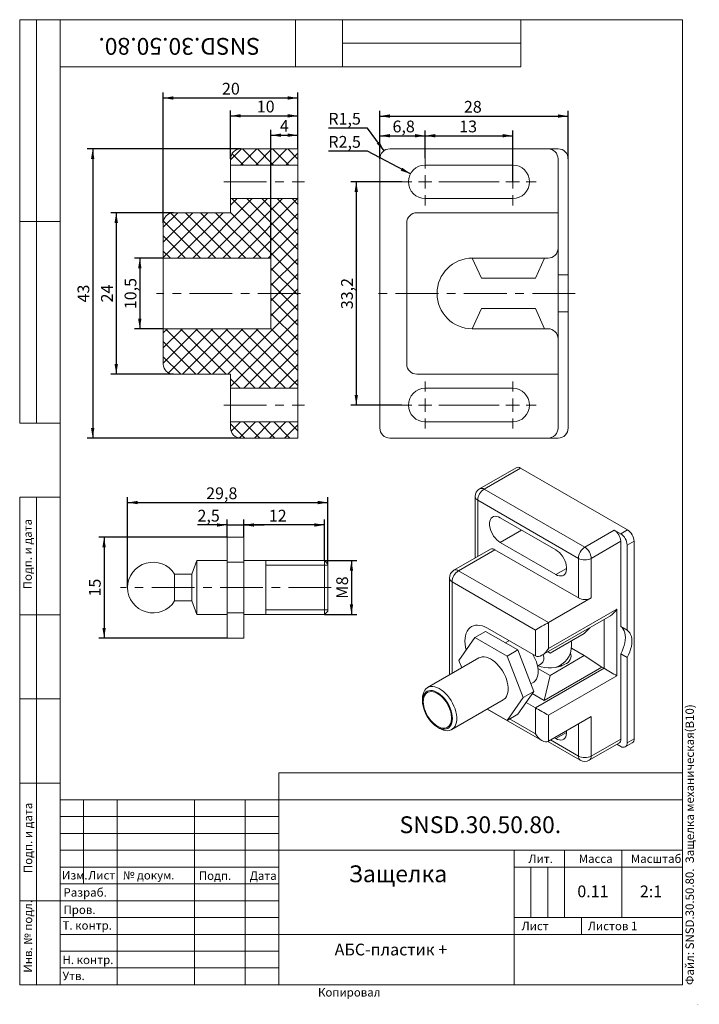
# Model space of a CAD drawing. Units: millimetres. Extents: x 8 to 210, y -1 to 292.
import ezdxf

# ---------------------------------------------------------------- set-up
doc = ezdxf.new("R2010")
doc.units = ezdxf.units.MM
doc.linetypes.add('CENTERX2', pattern=[20.32, 12.7, -2.54, 2.54, -2.54])
doc.layers.add('ГЕОМЕТРИЯ', color=90, linetype='Continuous', lineweight=15)
for name, color, linetype in [('РАЗМЕРЫ', 2, 'Continuous'), ('ТЕКСТ', 120, 'Continuous'), ('ШТРИХОВКА', 30, 'Continuous')]:
    doc.layers.add(name, color=color, linetype=linetype)
doc.styles.add('SLDTEXTSTYLE0', font='TXT', dxfattribs={"width": 0.7, "bigfont": 'bigfont'})
doc.styles.add('SLDTEXTSTYLE1', font='TXT', dxfattribs={"width": 0.7})
doc.dimstyles.new('SLDDIMSTYLE0', dxfattribs={"dimtxt": 3.5, "dimasz": 3, "dimexe": 0, "dimexo": 0.0625, "dimgap": 0.875, "dimtad": 2, "dimlfac": 0.5, "dimrnd": 1e-09, "dimzin": 12, "dimdsep": 46, "dimtxsty": 'SLDTEXTSTYLE1', "dimsah": 1, "dimcen": 0.09, "dimadec": 0, "dimazin": 3, "dimtfac": 1, "dimtdec": 3, "dimtofl": 0, "dimtmove": 0, "dimatfit": 3, "dimfxl": 1, "dimfrac": 2, "dimtolj": 1, "dimtzin": 12, "dimarcsym": 0})
doc.dimstyles.new('SLDDIMSTYLE1', dxfattribs={"dimtxt": 3.5, "dimasz": 3, "dimexe": 0, "dimexo": 0.0625, "dimgap": 0.875, "dimtad": 0, "dimtih": 1, "dimtoh": 1, "dimlfac": 0.5, "dimrnd": 1e-09, "dimzin": 12, "dimdsep": 46, "dimtxsty": 'SLDTEXTSTYLE1', "dimsah": 1, "dimcen": 0, "dimadec": 0, "dimazin": 3, "dimtfac": 1, "dimtdec": 3, "dimtofl": 0, "dimtmove": 0, "dimatfit": 3, "dimfxl": 1, "dimfrac": 2, "dimtolj": 1, "dimtzin": 12, "dimarcsym": 0})
doc.dimstyles.new('SLDDIMSTYLE2', dxfattribs={"dimtxt": 3.5, "dimasz": 3, "dimexe": 0, "dimexo": 0.0625, "dimgap": 0.875, "dimtad": 2, "dimdec": 1, "dimlfac": 0.5, "dimrnd": 1e-09, "dimzin": 12, "dimdsep": 46, "dimtxsty": 'SLDTEXTSTYLE1', "dimsah": 1, "dimcen": 0.09, "dimadec": 0, "dimazin": 3, "dimtfac": 1, "dimtdec": 3, "dimtofl": 0, "dimtmove": 0, "dimatfit": 3, "dimfxl": 1, "dimfrac": 2, "dimtolj": 1, "dimtzin": 12, "dimarcsym": 0})
doc.dimstyles.new('SLDDIMSTYLE3', dxfattribs={"dimtxt": 3.5, "dimasz": 3, "dimexe": 0, "dimexo": 0.0625, "dimgap": 0.875, "dimtad": 2, "dimdec": 0, "dimlfac": 0.5, "dimrnd": 1e-09, "dimzin": 12, "dimdsep": 46, "dimtxsty": 'SLDTEXTSTYLE1', "dimsah": 1, "dimcen": 0.09, "dimadec": 0, "dimazin": 3, "dimtfac": 1, "dimtdec": 3, "dimtofl": 0, "dimtmove": 0, "dimatfit": 3, "dimfxl": 1, "dimfrac": 2, "dimtolj": 1, "dimtzin": 12, "dimarcsym": 0})
doc.dimstyles.new('SLDDIMSTYLE4', dxfattribs={"dimtxt": 3.5, "dimasz": 3, "dimexe": 0, "dimexo": 0.0625, "dimgap": 0.875, "dimtad": 2, "dimlfac": 0.5, "dimrnd": 1e-09, "dimzin": 12, "dimdsep": 46, "dimtxsty": 'SLDTEXTSTYLE1', "dimsah": 1, "dimcen": 0.09, "dimadec": 0, "dimazin": 3, "dimtfac": 1, "dimtdec": 3, "dimtmove": 0, "dimatfit": 0, "dimfxl": 1, "dimfrac": 2, "dimtolj": 1, "dimtzin": 12, "dimarcsym": 0})

# ---------------------------------------------------------------- blocks, each defined once
blk = doc.blocks.new('SW_NOTE_0')
at = {"layer": 'ТЕКСТ', "color": 0, "insert": (15.86, 6.43), "char_height": 5, "attachment_point": 2, "style": 'SLDTEXTSTYLE0'}
blk.add_mtext('Защелка', dxfattribs=at)
blk = doc.blocks.new('SW_NOTE_1')
at = {"layer": 'ТЕКСТ', "color": 0, "insert": (17.06, 4.5), "char_height": 3.5, "attachment_point": 2, "style": 'SLDTEXTSTYLE0'}
blk.add_mtext('АБС-пластик +', dxfattribs=at)
blk = doc.blocks.new('_D')
at = {"layer": 'РАЗМЕРЫ'}
for p, q in [((53.7, 234.59), (35.1, 234.59)), ((36.7, 234.59), (36.7, 186.59)), ((53.7, 186.59), (35.1, 186.59))]:
    blk.add_line(p, q, dxfattribs=at)
for points in [[(36.7, 234.59), (36.2, 231.59), (37.2, 231.59)], [(36.7, 186.59), (37.2, 189.59), (36.2, 189.59)]]:
    blk.add_solid(points, dxfattribs=at)
at = {"layer": 'РАЗМЕРЫ', "insert": (32.19, 207.91), "char_height": 3.5, "attachment_point": 1, "rotation": 90, "style": 'SLDTEXTSTYLE1'}
blk.add_mtext('24', dxfattribs=at)
blk = doc.blocks.new('_D_1')
at = {"layer": 'РАЗМЕРЫ'}
for p, q in [((50.7, 221.09), (42.1, 221.09)), ((43.7, 221.09), (43.7, 200.09)), ((50.7, 200.09), (42.1, 200.09))]:
    blk.add_line(p, q, dxfattribs=at)
for points in [[(43.7, 221.09), (43.2, 218.09), (44.2, 218.09)], [(43.7, 200.09), (44.2, 203.09), (43.2, 203.09)]]:
    blk.add_solid(points, dxfattribs=at)
at = {"layer": 'РАЗМЕРЫ', "insert": (39.19, 205.91), "char_height": 3.5, "attachment_point": 1, "rotation": 90, "style": 'SLDTEXTSTYLE1'}
blk.add_mtext('10,5', dxfattribs=at)
blk = doc.blocks.new('_D_2')
at = {"layer": 'РАЗМЕРЫ'}
for p, q in [((73.7, 253.59), (28.1, 253.59)), ((29.7, 253.59), (29.7, 167.59)), ((73.7, 167.59), (28.1, 167.59))]:
    blk.add_line(p, q, dxfattribs=at)
for points in [[(29.7, 253.59), (29.2, 250.59), (30.2, 250.59)], [(29.7, 167.59), (30.2, 170.59), (29.2, 170.59)]]:
    blk.add_solid(points, dxfattribs=at)
at = {"layer": 'РАЗМЕРЫ', "insert": (25.19, 207.91), "char_height": 3.5, "attachment_point": 1, "rotation": 90, "style": 'SLDTEXTSTYLE1'}
blk.add_mtext('43', dxfattribs=at)
blk = doc.blocks.new('_D_3')
at = {"layer": 'РАЗМЕРЫ'}
for p, q in [((82.7, 221.09), (82.7, 259.25)), ((90.7, 253.59), (90.7, 259.25)), ((82.7, 257.65), (90.7, 257.65))]:
    blk.add_line(p, q, dxfattribs=at)
for points in [[(82.7, 257.65), (85.7, 257.15), (85.7, 258.15)], [(90.7, 257.65), (87.7, 258.15), (87.7, 257.15)]]:
    blk.add_solid(points, dxfattribs=at)
at = {"layer": 'РАЗМЕРЫ', "insert": (85.36, 262.16), "char_height": 3.5, "attachment_point": 1, "style": 'SLDTEXTSTYLE1'}
blk.add_mtext('4', dxfattribs=at)
blk = doc.blocks.new('_D_4')
at = {"layer": 'РАЗМЕРЫ'}
for p, q in [((70.7, 250.59), (70.7, 265.01)), ((90.7, 253.59), (90.7, 265.01)), ((70.7, 263.41), (90.7, 263.41))]:
    blk.add_line(p, q, dxfattribs=at)
for points in [[(70.7, 263.41), (73.7, 262.91), (73.7, 263.91)], [(90.7, 263.41), (87.7, 263.91), (87.7, 262.91)]]:
    blk.add_solid(points, dxfattribs=at)
at = {"layer": 'РАЗМЕРЫ', "insert": (78.48, 267.92), "char_height": 3.5, "attachment_point": 1, "style": 'SLDTEXTSTYLE1'}
blk.add_mtext('10', dxfattribs=at)
blk = doc.blocks.new('_D_5')
at = {"layer": 'РАЗМЕРЫ'}
for p, q in [((50.7, 231.59), (50.7, 270.32)), ((90.7, 253.59), (90.7, 270.32)), ((50.7, 268.72), (90.7, 268.72))]:
    blk.add_line(p, q, dxfattribs=at)
for points in [[(50.7, 268.72), (53.7, 268.22), (53.7, 269.22)], [(90.7, 268.72), (87.7, 269.22), (87.7, 268.22)]]:
    blk.add_solid(points, dxfattribs=at)
at = {"layer": 'РАЗМЕРЫ', "insert": (68.14, 273.23), "char_height": 3.5, "attachment_point": 1, "style": 'SLDTEXTSTYLE1'}
blk.add_mtext('20', dxfattribs=at)
blk = doc.blocks.new('_D_6')
at = {"layer": 'РАЗМЕРЫ'}
for p, q in [((115.06, 250.59), (115.06, 264.93)), ((171.06, 250.59), (171.06, 264.93)), ((115.06, 263.33), (171.06, 263.33))]:
    blk.add_line(p, q, dxfattribs=at)
for points in [[(115.06, 263.33), (118.06, 262.83), (118.06, 263.83)], [(171.06, 263.33), (168.06, 263.83), (168.06, 262.83)]]:
    blk.add_solid(points, dxfattribs=at)
at = {"layer": 'РАЗМЕРЫ', "insert": (140.06, 267.84), "char_height": 3.5, "attachment_point": 1, "style": 'SLDTEXTSTYLE1'}
blk.add_mtext('28', dxfattribs=at)
blk = doc.blocks.new('_D_7')
at = {"layer": 'РАЗМЕРЫ'}
for p, q in [((111.42, 259.78), (99.77, 259.78)), ((116.31, 253.02), (111.42, 259.78))]:
    blk.add_line(p, q, dxfattribs=at)
blk.add_solid([(116.31, 253.02), (114.95, 255.74), (114.14, 255.16)], dxfattribs=at)
at = {"layer": 'РАЗМЕРЫ', "insert": (99.77, 264.29), "char_height": 3.5, "attachment_point": 1, "style": 'SLDTEXTSTYLE1'}
blk.add_mtext('R1,5', dxfattribs=at)
blk = doc.blocks.new('_D_8')
at = {"layer": 'РАЗМЕРЫ'}
for p, q in [((121.56, 243.79), (106.46, 243.79)), ((108.06, 243.79), (108.06, 177.39)), ((121.56, 177.39), (106.46, 177.39))]:
    blk.add_line(p, q, dxfattribs=at)
for points in [[(108.06, 243.79), (107.56, 240.79), (108.56, 240.79)], [(108.06, 177.39), (108.56, 180.39), (107.56, 180.39)]]:
    blk.add_solid(points, dxfattribs=at)
at = {"layer": 'РАЗМЕРЫ', "insert": (103.55, 205.91), "char_height": 3.5, "attachment_point": 1, "rotation": 90, "style": 'SLDTEXTSTYLE1'}
blk.add_mtext('33,2', dxfattribs=at)
blk = doc.blocks.new('_D_9')
at = {"layer": 'РАЗМЕРЫ'}
for p, q in [((128.56, 250.79), (128.56, 259.09)), ((154.56, 243.79), (154.56, 259.09)), ((128.56, 257.49), (154.56, 257.49))]:
    blk.add_line(p, q, dxfattribs=at)
for points in [[(128.56, 257.49), (131.56, 256.99), (131.56, 257.99)], [(154.56, 257.49), (151.56, 257.99), (151.56, 256.99)]]:
    blk.add_solid(points, dxfattribs=at)
at = {"layer": 'РАЗМЕРЫ', "insert": (138.67, 262), "char_height": 3.5, "attachment_point": 1, "style": 'SLDTEXTSTYLE1'}
blk.add_mtext('13', dxfattribs=at)
blk = doc.blocks.new('_D_10')
at = {"layer": 'РАЗМЕРЫ'}
for p, q in [((115.06, 250.59), (115.06, 259.09)), ((128.56, 250.79), (128.56, 259.09)), ((115.06, 257.49), (128.56, 257.49))]:
    blk.add_line(p, q, dxfattribs=at)
for points in [[(115.06, 257.49), (118.06, 256.99), (118.06, 257.99)], [(128.56, 257.49), (125.56, 257.99), (125.56, 256.99)]]:
    blk.add_solid(points, dxfattribs=at)
at = {"layer": 'РАЗМЕРЫ', "insert": (118.84, 262), "char_height": 3.5, "attachment_point": 1, "style": 'SLDTEXTSTYLE1'}
blk.add_mtext('6,8', dxfattribs=at)
blk = doc.blocks.new('_D_11')
at = {"layer": 'РАЗМЕРЫ'}
for p, q in [((111.42, 252.91), (99.77, 252.91)), ((124.15, 246.14), (111.42, 252.91))]:
    blk.add_line(p, q, dxfattribs=at)
blk.add_solid([(124.15, 246.14), (121.74, 247.99), (121.27, 247.11)], dxfattribs=at)
at = {"layer": 'РАЗМЕРЫ', "insert": (99.77, 257.42), "char_height": 3.5, "attachment_point": 1, "style": 'SLDTEXTSTYLE1'}
blk.add_mtext('R2,5', dxfattribs=at)
blk = doc.blocks.new('SW_CENTERMARKSYMBOL_0')
at = {"color": 0, "linetype": 'Continuous', "lineweight": 0}
for p, q in [((0, 4), (0, 7)), ((26, 4), (26, 7)), ((-4, 0), (-7, 0)), ((0, 0), (-2, 0)), ((0, 0), (0, 2)), ((0, 0), (0, -2)), ((0, 0), (2, 0)), ((4, 0), (7, 0)), ((4, 0), (22, 0)), ((22, 0), (19, 0)), ((26, 0), (24, 0)), ((26, 0), (26, 2)), ((26, 0), (26, -2)), ((26, 0), (28, 0)), ((30, 0), (33, 0)), ((0, -4), (0, -7)), ((26, -4), (26, -7))]:
    blk.add_line(p, q, dxfattribs=at)
blk = doc.blocks.new('SW_CENTERMARKSYMBOL_1')
at = {"color": 0, "linetype": 'Continuous', "lineweight": 0}
for p, q in [((0, 4), (0, 7)), ((26, 4), (26, 7)), ((-4, 0), (-7, 0)), ((0, 0), (-2, 0)), ((0, 0), (0, 2)), ((0, 0), (2, 0)), ((0, 0), (0, -2)), ((4, 0), (7, 0)), ((4, 0), (22, 0)), ((22, 0), (19, 0)), ((26, 0), (24, 0)), ((26, 0), (26, 2)), ((26, 0), (28, 0)), ((26, 0), (26, -2)), ((30, 0), (33, 0)), ((0, -4), (0, -7)), ((26, -4), (26, -7))]:
    blk.add_line(p, q, dxfattribs=at)
blk = doc.blocks.new('_D_12')
at = {"layer": 'РАЗМЕРЫ'}
for p, q in [((69.63, 138.14), (31.49, 138.14)), ((33.09, 138.14), (33.09, 108.12)), ((69.63, 108.12), (31.49, 108.12))]:
    blk.add_line(p, q, dxfattribs=at)
for points in [[(33.09, 138.14), (32.59, 135.14), (33.59, 135.14)], [(33.09, 108.12), (33.59, 111.12), (32.59, 111.12)]]:
    blk.add_solid(points, dxfattribs=at)
at = {"layer": 'РАЗМЕРЫ', "insert": (28.58, 120.46), "char_height": 3.5, "attachment_point": 1, "rotation": 90, "style": 'SLDTEXTSTYLE1'}
blk.add_mtext('15', dxfattribs=at)
blk = doc.blocks.new('_D_13')
at = {"layer": 'РАЗМЕРЫ'}
for p, q in [((40.09, 123.13), (40.09, 150.01)), ((99.63, 130.13), (99.63, 150.01)), ((40.09, 148.41), (99.63, 148.41))]:
    blk.add_line(p, q, dxfattribs=at)
for points in [[(40.09, 148.41), (43.09, 147.91), (43.09, 148.91)], [(99.63, 148.41), (96.63, 148.91), (96.63, 147.91)]]:
    blk.add_solid(points, dxfattribs=at)
at = {"layer": 'РАЗМЕРЫ', "insert": (63.43, 152.92), "char_height": 3.5, "attachment_point": 1, "style": 'SLDTEXTSTYLE1'}
blk.add_mtext('29,8', dxfattribs=at)
blk = doc.blocks.new('_D_14')
at = {"layer": 'РАЗМЕРЫ'}
for p, q in [((74.63, 138.14), (74.63, 143.34)), ((98.63, 141.74), (74.63, 141.74)), ((98.63, 131.13), (98.63, 143.34))]:
    blk.add_line(p, q, dxfattribs=at)
for points in [[(74.63, 141.74), (77.63, 141.24), (77.63, 142.24)], [(98.63, 141.74), (95.63, 142.24), (95.63, 141.24)]]:
    blk.add_solid(points, dxfattribs=at)
at = {"layer": 'РАЗМЕРЫ', "insert": (82.07, 146.25), "char_height": 3.5, "attachment_point": 1, "style": 'SLDTEXTSTYLE1'}
blk.add_mtext('12', dxfattribs=at)
blk = doc.blocks.new('_D_15')
at = {"layer": 'РАЗМЕРЫ'}
for p, q in [((69.63, 141.74), (60.85, 141.74)), ((69.63, 138.14), (69.63, 143.34)), ((69.63, 141.74), (74.63, 141.74)), ((74.63, 138.14), (74.63, 143.34)), ((74.63, 141.74), (80.63, 141.74))]:
    blk.add_line(p, q, dxfattribs=at)
for points in [[(69.63, 141.74), (66.63, 142.24), (66.63, 141.24)], [(74.63, 141.74), (77.63, 141.24), (77.63, 142.24)]]:
    blk.add_solid(points, dxfattribs=at)
at = {"layer": 'РАЗМЕРЫ', "insert": (60.85, 146.25), "char_height": 3.5, "attachment_point": 1, "style": 'SLDTEXTSTYLE1'}
blk.add_mtext('2,5', dxfattribs=at)
blk = doc.blocks.new('_D_16')
at = {"layer": 'РАЗМЕРЫ'}
for p, q in [((98.63, 131.13), (108.23, 131.13)), ((106.63, 131.13), (106.63, 115.13)), ((98.63, 115.13), (108.23, 115.13))]:
    blk.add_line(p, q, dxfattribs=at)
for points in [[(106.63, 131.13), (106.13, 128.13), (107.13, 128.13)], [(106.63, 115.13), (107.13, 118.13), (106.13, 118.13)]]:
    blk.add_solid(points, dxfattribs=at)
at = {"layer": 'РАЗМЕРЫ', "char_height": 3.5, "attachment_point": 1, "rotation": 90, "style": 'SLDTEXTSTYLE1'}
for s, insert in [('8', (102.12, 123.8)), ('M', (102.12, 119.79))]:
    blk.add_mtext(s, dxfattribs=dict(at, insert=insert))

msp = doc.modelspace()

# ---------------------------------------------------------------- hatches: boundary and pattern name
at = {"layer": 'ШТРИХОВКА'}
h = msp.add_hatch(dxfattribs=at)
h.set_pattern_fill('ANSI37', color=256, style=0)
edge = h.paths.add_edge_path(flags=0)
edge.add_line((70.699, 248.788), (90.699, 248.788))
edge.add_line((90.699, 248.788), (90.699, 253.588))
edge.add_line((90.699, 253.588), (73.699, 253.588))
edge.add_arc((73.699, 250.588), 3, 90, 180)
edge.add_line((70.699, 250.588), (70.699, 248.788))
h = msp.add_hatch(dxfattribs=at)
h.set_pattern_fill('ANSI37', color=256, style=0)
edge = h.paths.add_edge_path(flags=0)
edge.add_line((50.699, 200.088), (50.699, 189.588))
edge.add_arc((53.699, 189.588), 3, 180, 270)
edge.add_line((53.699, 186.588), (70.699, 186.588))
edge.add_line((70.699, 186.588), (70.699, 182.388))
edge.add_line((70.699, 182.388), (90.699, 182.388))
edge.add_line((90.699, 182.388), (90.699, 238.788))
edge.add_line((90.699, 238.788), (70.699, 238.788))
edge.add_line((70.699, 238.788), (70.699, 234.588))
edge.add_line((70.699, 234.588), (53.699, 234.588))
edge.add_arc((53.699, 231.588), 3, 90, 180)
edge.add_line((50.699, 231.588), (50.699, 221.088))
edge.add_line((50.699, 221.088), (55.699, 221.088))
edge.add_line((55.699, 221.088), (82.699, 221.088))
edge.add_line((82.699, 221.088), (82.699, 200.088))
edge.add_line((82.699, 200.088), (55.699, 200.088))
edge.add_line((55.699, 200.088), (50.699, 200.088))
h = msp.add_hatch(dxfattribs=at)
h.set_pattern_fill('ANSI37', color=256, style=0)
edge = h.paths.add_edge_path(flags=0)
edge.add_line((70.699, 172.388), (70.699, 170.588))
edge.add_arc((73.699, 170.588), 3, 180, 270)
edge.add_line((73.699, 167.588), (90.699, 167.588))
edge.add_line((90.699, 167.588), (90.699, 172.388))
edge.add_line((90.699, 172.388), (70.699, 172.388))

# ---------------------------------------------------------------- linework, layer by layer
at = {"color": 7, "linetype": 'Continuous', "lineweight": 15}
for p, q in [((8, 292), (20, 292)), ((8, 292), (8, 172)), ((13, 292), (13, 172)), ((20, 5), (20, 292)), ((20, 292), (205, 292)), ((20, 278), (20, 292)), ((20, 292), (90, 292)), ((20, 292), (20, 172)), ((90, 278), (90, 292)), ((90, 292), (157, 292)), ((104, 292), (104, 278)), ((157, 292), (157, 278)), ((205, 5), (205, 292)), ((104, 285), (157, 285)), ((20, 278), (90, 278)), ((157, 278), (90, 278)), ((8, 232), (20, 232)), ((8, 172), (20, 172)), ((8, 150), (20, 150)), ((8, 150), (8, 5)), ((13, 150), (13, 5)), ((20, 150), (20, 5)), ((8, 115), (20, 115)), ((8, 90), (20, 90)), ((85, 60), (85, 68)), ((85, 68), (205, 68)), ((205, 68), (205, 60)), ((8, 65), (20, 65)), ((20, 5), (20, 60)), ((20, 60), (205, 60)), ((27, 35), (27, 60)), ((37, 60), (37, 5)), ((60, 60), (60, 5)), ((75, 60), (75, 5)), ((85, 5), (85, 60)), ((205, 5), (205, 60)), ((85, 45), (205, 45)), ((155, 45), (155, 5)), ((170, 25), (170, 45)), ((187, 25), (187, 45)), ((20, 40), (85, 40)), ((155, 40), (205, 40)), ((20, 35), (85, 35)), ((8, 30), (20, 30)), ((155, 25), (205, 25)), ((175, 25), (175, 20)), ((85, 20), (205, 20)), ((8, 5), (20, 5)), ((20, 5), (205, 5)), ((20, 5), (205, 5))]:
    msp.add_line(p, q, dxfattribs=at)
at = {"color": 7, "linetype": 'CENTERX2', "lineweight": 0}
for p, q in [((68.699, 243.788), (92.699, 243.788)), ((91.518, 210.588), (48.699, 210.588)), ((173.103, 210.588), (112.524, 210.588)), ((68.699, 177.388), (92.699, 177.388)), ((100.633, 123.133), (38, 123.133))]:
    msp.add_line(p, q, dxfattribs=at)
at = {"color": 7, "linetype": 'Continuous', "lineweight": 0}
for p, q in [((99.633, 129.752), (81.133, 129.752)), ((81.133, 116.514), (99.633, 116.514)), ((81.133, 115.133), (81.133, 115.17)), ((20, 55), (85, 55)), ((20, 50), (85, 50)), ((20, 45), (85, 45)), ((160, 40), (160, 25)), ((165, 40), (165, 25)), ((20, 30), (85, 30)), ((20, 25), (85, 25)), ((20, 20), (85, 20)), ((20, 15), (85, 15)), ((20, 10), (85, 10))]:
    msp.add_line(p, q, dxfattribs=at)
at = {"color": 7, "linetype": 'Continuous', "lineweight": 0, "flags": 128}
for points in [[(81.133, 115.17), (81.133, 115.278), (81.133, 115.457), (81.133, 115.706), (81.133, 116.023), (81.133, 116.403), (81.133, 116.845), (81.133, 117.343), (81.133, 117.894), (81.133, 118.493), (81.133, 119.133), (81.133, 119.81), (81.133, 120.517), (81.133, 121.247), (81.133, 121.995), (81.133, 122.753), (81.133, 123.514), (81.133, 124.272), (81.133, 125.019), (81.133, 125.75), (81.133, 126.457), (81.133, 127.133), (81.133, 127.774), (81.133, 128.372), (81.133, 128.923), (81.133, 129.422), (81.133, 129.863), (81.133, 130.244), (81.133, 130.56), (81.133, 130.809), (81.133, 130.989), (81.133, 131.097), (81.133, 131.133)], [(127.989, 89.194), (128.03, 89.848), (128.152, 90.441), (128.353, 90.963), (128.629, 91.403), (128.974, 91.752), (129.382, 92.005), (129.845, 92.155), (130.354, 92.201), (130.899, 92.14), (131.469, 91.975), (132.054, 91.709), (132.641, 91.346), (133.22, 90.894), (133.779, 90.362), (134.307, 89.759), (134.794, 89.099), (135.231, 88.392), (135.609, 87.654), (135.92, 86.899), (136.159, 86.141), (136.321, 85.395), (136.403, 84.676), (136.403, 83.998), (136.321, 83.373), (136.159, 82.814), (135.92, 82.332), (135.609, 81.936), (135.231, 81.634), (134.794, 81.433), (134.307, 81.334), (133.779, 81.342), (133.22, 81.455), (132.641, 81.671), (132.054, 81.986), (131.469, 82.395), (130.899, 82.888), (130.354, 83.457), (129.845, 84.09), (129.382, 84.775), (128.974, 85.499), (128.629, 86.247), (128.353, 87.006), (128.152, 87.759), (128.03, 88.494), (127.989, 89.194)]]:
    msp.add_lwpolyline(points, dxfattribs=at)
at = {"layer": 'ГЕОМЕТРИЯ'}
for p, q in [((90.699, 253.588), (73.699, 253.588)), ((90.699, 248.788), (90.699, 253.588)), ((118.064, 253.588), (165.064, 253.588)), ((165.064, 253.588), (168.064, 253.588)), ((70.699, 248.788), (70.699, 250.588)), ((115.064, 170.588), (115.064, 250.588)), ((168.064, 250.588), (168.064, 234.588)), ((171.064, 250.588), (171.064, 216.098)), ((70.699, 248.788), (90.699, 248.788)), ((70.699, 248.788), (70.699, 238.788)), ((90.699, 248.788), (90.699, 238.788)), ((154.564, 248.788), (128.564, 248.788)), ((70.699, 234.588), (70.699, 238.788)), ((90.699, 238.788), (70.699, 238.788)), ((90.699, 182.388), (90.699, 238.788)), ((128.564, 238.788), (154.564, 238.788)), ((70.699, 234.588), (53.699, 234.588)), ((126.064, 234.588), (168.064, 234.588)), ((168.064, 234.588), (168.064, 224.088)), ((50.699, 231.588), (50.699, 221.088)), ((123.064, 189.588), (123.064, 231.588)), ((168.064, 224.088), (168.064, 197.088)), ((55.699, 221.088), (50.699, 221.088)), ((50.699, 221.088), (50.699, 200.088)), ((82.699, 221.088), (55.699, 221.088)), ((82.699, 200.088), (82.699, 221.088)), ((165.064, 221.088), (142.564, 221.088)), ((142.564, 221.088), (145.314, 215.088)), ((164.064, 221.088), (161.314, 215.088)), ((161.314, 215.088), (145.314, 215.088)), ((171.064, 216.098), (168.064, 216.098)), ((171.064, 216.098), (171.064, 205.078)), ((142.564, 200.088), (145.314, 206.088)), ((161.314, 206.088), (145.314, 206.088)), ((164.064, 200.088), (161.314, 206.088)), ((171.064, 205.078), (168.064, 205.078)), ((171.064, 205.078), (171.064, 170.588)), ((55.699, 200.088), (50.699, 200.088)), ((50.699, 200.088), (50.699, 189.588)), ((82.699, 200.088), (55.699, 200.088)), ((142.564, 200.088), (165.064, 200.088)), ((168.064, 197.088), (168.064, 186.588)), ((53.699, 186.588), (70.699, 186.588)), ((70.699, 182.388), (70.699, 186.588)), ((168.064, 186.588), (126.064, 186.588)), ((168.064, 186.588), (168.064, 170.588)), ((90.699, 182.388), (70.699, 182.388)), ((70.699, 172.388), (70.699, 182.388)), ((90.699, 172.388), (90.699, 182.388)), ((128.564, 182.388), (154.564, 182.388)), ((70.699, 172.388), (90.699, 172.388)), ((70.699, 170.588), (70.699, 172.388)), ((90.699, 167.588), (90.699, 172.388)), ((154.564, 172.388), (128.564, 172.388)), ((73.699, 167.588), (90.699, 167.588)), ((165.064, 167.588), (118.064, 167.588)), ((168.064, 167.588), (165.064, 167.588)), ((155.555, 158.768), (144.736, 152.523)), ((156.905, 158.635), (146.086, 152.389)), ((188.725, 140.266), (156.905, 158.635)), ((146.086, 152.389), (175.997, 135.122)), ((143.386, 150.185), (143.386, 131.903)), ((174.088, 131.815), (144.177, 149.082)), ((144.177, 149.082), (144.177, 132.359)), ((167.405, 134.35), (150.859, 143.902)), ((69.633, 138.144), (74.633, 138.144)), ((69.633, 130.639), (69.633, 138.144)), ((74.633, 130.639), (74.633, 138.144)), ((157.224, 140.228), (150.859, 136.553)), ((175.997, 135.122), (184.779, 140.192)), ((184.779, 140.192), (186.688, 139.09)), ((186.688, 139.09), (188.725, 140.266)), ((150.859, 136.553), (167.405, 127.001)), ((186.688, 136.885), (177.906, 131.815)), ((186.688, 136.885), (186.688, 111.539)), ((190.634, 136.959), (188.597, 135.783)), ((188.597, 135.783), (188.597, 110.437)), ((190.634, 78.168), (190.634, 136.959)), ((147.918, 134.519), (137.099, 128.273)), ((149.268, 134.385), (138.449, 128.14)), ((174.088, 120.057), (149.268, 134.385)), ((174.088, 120.057), (174.088, 131.815)), ((177.906, 131.815), (177.906, 120.057)), ((60.633, 131.133), (59.218, 127.133)), ((69.633, 131.133), (60.633, 131.133)), ((60.633, 115.133), (60.633, 131.133)), ((69.633, 130.639), (74.633, 130.639)), ((69.633, 115.628), (69.633, 130.639)), ((98.633, 131.133), (74.633, 131.133)), ((74.633, 115.628), (74.633, 130.639)), ((99.633, 130.133), (98.633, 131.133)), ((98.633, 115.133), (98.633, 131.133)), ((99.633, 130.133), (99.633, 116.133)), ((170.587, 128.838), (167.405, 127.001)), ((59.218, 127.133), (54.031, 127.133)), ((54.031, 119.133), (54.031, 127.133)), ((59.218, 119.133), (59.218, 127.133)), ((135.749, 125.935), (135.749, 97.125)), ((138.449, 128.14), (165.178, 112.71)), ((161.36, 110.505), (136.54, 124.833)), ((136.54, 124.833), (136.54, 97.581)), ((165.178, 112.71), (177.906, 120.057)), ((54.031, 119.133), (59.218, 119.133)), ((59.218, 119.133), (60.633, 115.133)), ((60.633, 115.133), (69.633, 115.133)), ((69.633, 115.628), (74.633, 115.628)), ((69.633, 108.122), (69.633, 115.628)), ((74.633, 108.122), (74.633, 115.628)), ((74.633, 115.133), (98.633, 115.133)), ((98.633, 115.133), (99.633, 116.133)), ((163.269, 102.978), (183.633, 114.734)), ((165.178, 104.993), (185.543, 116.75)), ((185.543, 116.75), (185.543, 96.908)), ((165.178, 112.71), (165.178, 104.993)), ((181.724, 99.112), (181.724, 113.632)), ((188.597, 110.437), (186.688, 111.539)), ((146.516, 110.095), (143.334, 108.258)), ((146.516, 110.095), (156.069, 104.58)), ((161.36, 102.789), (147.041, 111.055)), ((161.36, 102.789), (161.36, 110.505)), ((175.838, 109.493), (165.655, 103.615)), ((177.466, 111.174), (175.838, 109.493)), ((69.633, 108.122), (74.633, 108.122)), ((138.558, 101.462), (143.334, 108.258)), ((143.334, 108.258), (152.887, 102.743)), ((153.421, 107.326), (152.367, 106.718)), ((153.421, 107.326), (153.46, 107.349)), ((156.069, 104.58), (152.887, 102.743)), ((152.887, 102.743), (157.664, 90.432)), ((156.069, 104.58), (160.846, 92.269)), ((165.655, 103.615), (165.013, 103.985)), ((165.112, 104.042), (165.655, 103.615)), ((175.838, 102.879), (165.655, 97.001)), ((172.038, 105.072), (175.838, 102.879)), ((181.088, 99.48), (175.838, 102.879)), ((186.688, 103.441), (186.688, 78.094)), ((188.597, 102.339), (186.688, 103.441)), ((144.511, 102.183), (129.238, 93.366)), ((139.419, 99.243), (138.558, 101.462)), ((161.938, 99.773), (163.022, 100.398)), ((188.597, 102.339), (188.597, 76.992)), ((161.36, 87.356), (181.724, 99.112)), ((165.655, 97.001), (162.052, 99.081)), ((181.088, 99.48), (163.905, 89.56)), ((163.905, 89.56), (165.655, 97.001)), ((185.543, 96.908), (165.178, 85.151)), ((181.088, 99.48), (181.724, 99.112)), ((159.985, 94.488), (160.62, 94.855)), ((160.846, 92.269), (156.069, 85.473)), ((160.846, 92.269), (157.664, 90.432)), ((163.905, 89.56), (160.374, 91.599)), ((127.746, 90.069), (127.746, 89.334)), ((136.437, 80.895), (151.711, 89.712)), ((157.664, 90.432), (152.887, 83.636)), ((158.538, 88.985), (161.36, 87.356)), ((147.02, 87.004), (163.269, 77.624)), ((152.887, 83.636), (147.037, 87.014)), ((156.069, 85.473), (152.887, 83.636)), ((161.36, 79.64), (161.36, 87.356)), ((165.178, 85.151), (165.178, 77.435)), ((153.662, 84.083), (161.36, 79.64)), ((165.178, 77.435), (177.906, 84.783)), ((174.088, 73.025), (174.088, 82.578)), ((177.906, 84.783), (177.906, 73.025)), ((132.2, 81.619), (132.836, 81.251)), ((170.587, 80.042), (167.405, 78.205)), ((165.008, 77.353), (174.647, 71.788)), ((165.813, 77.801), (174.088, 73.025)), ((167.405, 78.205), (166.958, 78.463)), ((177.347, 71.788), (186.129, 76.858)), ((177.906, 73.025), (186.688, 78.094)), ((186.688, 75.89), (185.57, 76.535)), ((188.038, 75.756), (190.075, 76.932)), ((188.597, 76.992), (190.634, 78.168))]:
    msp.add_line(p, q, dxfattribs=at)
at = {"layer": 'ГЕОМЕТРИЯ', "flags": 128}
for points in [[(150.859, 143.902), (150.335, 144.154), (149.826, 144.3), (149.345, 144.334), (148.905, 144.256), (148.518, 144.068), (148.195, 143.775), (147.945, 143.386), (147.774, 142.91), (147.688, 142.362), (147.688, 141.755), (147.774, 141.106), (147.945, 140.434), (148.195, 139.756), (148.518, 139.091), (148.905, 138.456), (149.345, 137.87), (149.826, 137.349), (150.335, 136.906), (150.859, 136.553)], [(167.405, 127.001), (167.929, 126.749), (168.439, 126.604), (168.92, 126.57), (169.36, 126.648), (169.746, 126.836), (170.069, 127.128), (170.319, 127.518), (170.49, 127.993), (170.576, 128.542), (170.576, 129.149), (170.49, 129.797), (170.319, 130.47), (170.069, 131.148), (169.746, 131.813), (169.36, 132.447), (168.92, 133.033), (168.439, 133.555), (167.929, 133.998), (167.405, 134.35)], [(147.041, 111.055), (146.293, 111.438), (145.554, 111.72), (144.834, 111.896), (144.141, 111.964), (143.486, 111.924), (142.874, 111.776), (142.316, 111.522), (141.816, 111.165), (141.383, 110.71), (141.02, 110.162), (140.733, 109.528), (140.526, 108.816), (140.401, 108.036), (140.359, 107.196), (140.401, 106.308), (140.526, 105.382), (140.71, 104.524)], [(186.688, 111.539), (187.101, 111.207), (187.449, 110.781), (187.725, 110.269), (187.926, 109.677), (188.047, 109.017), (188.088, 108.298), (188.047, 107.532), (187.926, 106.731), (187.725, 105.909), (187.449, 105.077), (187.101, 104.25), (186.688, 103.441)], [(188.597, 110.437), (189.011, 110.105), (189.358, 109.679), (189.634, 109.166), (189.835, 108.575), (189.957, 107.915), (189.997, 107.196), (189.957, 106.43), (189.835, 105.629), (189.634, 104.806), (189.358, 103.975), (189.011, 103.148), (188.597, 102.339)], [(172.085, 105.867), (172.026, 106.753), (171.943, 107.244)], [(144.511, 102.183), (144.937, 102.376), (145.472, 102.498), (146.05, 102.513), (146.662, 102.42), (147.298, 102.22), (147.948, 101.918), (148.6, 101.517), (149.244, 101.025), (149.869, 100.45), (150.466, 99.8), (151.024, 99.088), (151.534, 98.323), (151.987, 97.52), (152.378, 96.691), (152.698, 95.85), (152.943, 95.01), (153.108, 94.186), (153.192, 93.391), (153.192, 92.638), (153.108, 91.939), (152.943, 91.305), (152.698, 90.748), (152.378, 90.277), (151.987, 89.898), (151.711, 89.712)], [(160.58, 103.239), (160.897, 102.664), (161.287, 101.835), (161.607, 100.993), (161.852, 100.154), (162.018, 99.33), (162.101, 98.534), (162.101, 97.781), (162.018, 97.082), (161.852, 96.449), (161.607, 95.892), (161.287, 95.42), (160.897, 95.042), (160.62, 94.855)], [(168.885, 99.756), (169.053, 99.988), (169.2, 100.312)], [(127.746, 90.069), (127.788, 90.797), (127.913, 91.464), (128.118, 92.061), (128.401, 92.576), (128.757, 93.002), (129.18, 93.331), (129.663, 93.559), (130.198, 93.681), (130.777, 93.696), (131.389, 93.602), (132.025, 93.403), (132.674, 93.1), (133.326, 92.7), (133.97, 92.208), (134.596, 91.632), (135.192, 90.983), (135.75, 90.27), (136.26, 89.506), (136.714, 88.703), (137.104, 87.874), (137.424, 87.033), (137.669, 86.193), (137.835, 85.369), (137.918, 84.574), (137.918, 83.82), (137.835, 83.121), (137.669, 82.488), (137.424, 81.931), (137.104, 81.46), (136.714, 81.081), (136.26, 80.802), (135.75, 80.627), (135.192, 80.558), (134.596, 80.598), (133.97, 80.744), (133.326, 80.996), (132.836, 81.251)], [(127.746, 89.334), (127.788, 88.61), (127.911, 87.851), (128.115, 87.072), (128.395, 86.287), (128.745, 85.511), (129.16, 84.758), (129.632, 84.043), (130.151, 83.378), (130.709, 82.777), (131.295, 82.249), (131.897, 81.806), (132.505, 81.455), (133.107, 81.203), (133.693, 81.054), (134.25, 81.012), (134.77, 81.077), (135.242, 81.248), (135.657, 81.521), (136.007, 81.893), (136.287, 82.354), (136.491, 82.898), (136.614, 83.514), (136.656, 84.191), (136.614, 84.915), (136.491, 85.674), (136.287, 86.453), (136.007, 87.238), (135.657, 88.014), (135.242, 88.767), (134.77, 89.482), (134.25, 90.147), (133.693, 90.749), (133.107, 91.276), (132.505, 91.719), (131.897, 92.07), (131.295, 92.323), (130.709, 92.471), (130.151, 92.513), (129.632, 92.448), (129.16, 92.278), (128.745, 92.004), (128.395, 91.633), (128.115, 91.171), (127.911, 90.627), (127.788, 90.011), (127.746, 89.334)], [(170.56, 80.542), (170.576, 80.352), (170.576, 79.745), (170.49, 79.197), (170.319, 78.721), (170.069, 78.332), (169.746, 78.039), (169.36, 77.851), (168.92, 77.773), (168.439, 77.807), (167.929, 77.953), (167.405, 78.205)]]:
    msp.add_lwpolyline(points, dxfattribs=at)
at = {"layer": 'ГЕОМЕТРИЯ'}
for centre, radius, start, end in [((73.699, 250.588), 3, 90, 180), ((118.064, 250.588), 3, 90, 180), ((165.064, 250.588), 3, 0, 90), ((168.064, 250.588), 3, 0, 90), ((128.564, 243.788), 5, 90, 270), ((154.564, 243.788), 5, 270, 90), ((53.699, 231.588), 3, 90, 180), ((126.064, 231.588), 3, 90, 180), ((165.064, 224.088), 3, 270, 0), ((142.564, 210.588), 10.5, 90, 270), ((165.064, 197.088), 3, 0, 90), ((53.699, 189.588), 3, 180, 270), ((126.064, 189.588), 3, 180, 270), ((128.564, 177.388), 5, 90, 270), ((154.564, 177.388), 5, 270, 90), ((73.699, 170.588), 3, 180, 270), ((118.064, 170.588), 3, 180, 270), ((165.064, 170.588), 3, 270, 0), ((168.064, 170.588), 3, 270, 0), ((156.114, 157.531), 1.358, 54.38242, 114.30712), ((146.086, 150.185), 2.7, 119.99731, 180), ((148.322, 148.894), 4.149, 122.60548, 177.39452), ((145.295, 151.285), 1.358, 54.38242, 114.30712), ((144.737, 150.319), 1.358, 185.6948, 245.62534), ((182.543, 136.697), 4.149, 2.60548, 57.39452), ((184.452, 135.595), 4.149, 2.60548, 57.39452), ((186.489, 136.77), 4.149, 2.60548, 57.39452), ((178.233, 131.627), 4.149, 122.60548, 177.39452), ((173.761, 131.627), 4.149, 2.60548, 57.39452), ((148.477, 133.281), 1.358, 54.38242, 114.30712), ((175.997, 135.5), 4.15, 242.60967, 297.39033), ((47.633, 123.133), 7.546, 32.0132, 327.9868), ((138.449, 125.935), 2.7, 119.99731, 180), ((137.101, 126.07), 1.358, 185.6948, 245.62534), ((140.685, 124.644), 4.149, 122.60548, 177.39452), ((137.658, 127.036), 1.358, 54.38242, 114.30712), ((175.997, 123.742), 4.15, 242.60967, 297.39033), ((165.294, 105.867), 6.791, 286.54536, 0), ((161.484, 102.17), 2.346, 310.9579, 25.27579), ((169.143, 102.894), 2.761, 290.49798, 18.80121), ((165.622, 109.08), 9.855, 248.93357, 297.09299), ((185.404, 77.931), 1.295, 304.05635, 7.25583), ((187.433, 76.803), 1.179, 230.79671, 9.21404), ((189.349, 78.004), 1.295, 304.05635, 7.25583), ((175.411, 72.878), 1.331, 173.70115, 234.98667), ((175.997, 76.709), 4.15, 242.60967, 297.39033), ((175.997, 74.127), 2.7, 240.00269, 299.99731), ((176.583, 72.878), 1.331, 305.01333, 6.29885)]:
    msp.add_arc(centre, radius, start, end, dxfattribs=at)
for centre, major_axis, ratio, start_param, end_param in [((183.633, 117.852), (1.909, 3.307), 0.5773346, 3.9269502, 4.7124296), ((163.269, 111.607), (2.7, 1.559), 0.0000704, 0.7853575, 2.3561539), ((163.269, 106.095), (1.909, 3.307), 0.5773346, 3.1416333, 4.7124296), ((183.633, 98.01), (2.7, -1.559), 0.0000704, 0.7854388, 2.3562351), ((163.269, 86.253), (2.7, -1.559), 0.0000704, 0.7854388, 2.3562351), ((163.269, 80.742), (-1.909, 3.307), 0.5773346, 1.5707557, 3.141552)]:
    msp.add_ellipse(centre, major_axis=major_axis, ratio=ratio, start_param=start_param, end_param=end_param, dxfattribs=at)

# ---------------------------------------------------------------- block references
at = {"color": 7, "linetype": 'Continuous', "lineweight": 0}
for name, p in [('SW_CENTERMARKSYMBOL_0', (128.564, 243.788)), ('SW_CENTERMARKSYMBOL_1', (128.564, 177.388))]:
    msp.add_blockref(name, p, dxfattribs=at)
at = {"layer": 'ТЕКСТ'}
for name, p in [('SW_NOTE_0', (104.595, 34.077)), ('SW_NOTE_1', (101.3, 12.735))]:
    msp.add_blockref(name, p, dxfattribs=at)

# ---------------------------------------------------------------- texts
for s, insert, char_height, attachment_point, rotation, style in [('SNSD.30.50.80.', (55.433, 281.564), 5, 2, 180, 'SLDTEXTSTYLE1'), ('Подп. и дата', (9.102, 122.618), 2.5, 1, 90, 'SLDTEXTSTYLE0'), ('Файл: SNSD.30.50.80.  Защелка механическая(B10)', (205.937, 4.941), 2.5, 1, 90, 'SLDTEXTSTYLE0'), ('Подп. и дата', (9.22, 38.226), 2.5, 1, 90, 'SLDTEXTSTYLE0'), ('Инв. № подл.', (9.205, 8.609), 2.5, 1, 90, 'SLDTEXTSTYLE0')]:
    msp.add_mtext(s, dxfattribs=dict(at, insert=insert, char_height=char_height, attachment_point=attachment_point, rotation=rotation, style=style))
for s, insert, char_height, attachment_point, style in [('SNSD.30.50.80.', (144.948, 55.101), 5, 2, 'SLDTEXTSTYLE1'), ('Масштаб', (189.706, 43.743), 2.5, 1, 'SLDTEXTSTYLE0'), ('Лит.', (159.241, 43.743), 2.5, 1, 'SLDTEXTSTYLE0'), ('Масса', (174.197, 43.743), 2.5, 1, 'SLDTEXTSTYLE0'), ('Изм.', (20.563, 38.821), 2.5, 1, 'SLDTEXTSTYLE0'), ('Лист', (28.365, 38.821), 2.5, 1, 'SLDTEXTSTYLE0'), ('№ докум.', (38.707, 38.821), 2.5, 1, 'SLDTEXTSTYLE0'), ('Подп.', (61.26, 38.698), 2.5, 1, 'SLDTEXTSTYLE0'), ('Дата', (76.379, 38.698), 2.5, 1, 'SLDTEXTSTYLE0'), ('Разраб.', (21.018, 33.711), 2.5, 1, 'SLDTEXTSTYLE0'), ('0.11', (178.422, 34.533), 3.5, 2, 'SLDTEXTSTYLE1'), ('2:1', (195.695, 34.533), 3.5, 2, 'SLDTEXTSTYLE1'), ('Пров.', (21.018, 28.564), 2.5, 1, 'SLDTEXTSTYLE0'), ('Т. контр.', (20.738, 23.902), 2.5, 1, 'SLDTEXTSTYLE0'), ('Лист', (157.205, 23.728), 2.5, 1, 'SLDTEXTSTYLE0'), ('Листов 1', (176.921, 23.728), 2.5, 1, 'SLDTEXTSTYLE0'), ('Н. контр.', (20.738, 13.669), 2.5, 1, 'SLDTEXTSTYLE0'), ('Утв.', (20.738, 8.895), 2.5, 1, 'SLDTEXTSTYLE0'), ('Копировал', (96.68, 4.011), 2.5, 1, 'SLDTEXTSTYLE0'), ('Версия 3', (209.458, -0.671), 0.1, 1, 'SLDTEXTSTYLE0')]:
    msp.add_mtext(s, dxfattribs=dict(at, insert=insert, char_height=char_height, attachment_point=attachment_point, style=style))

# ---------------------------------------------------------------- dimensions: what is measured, and where the dimension line sits
at = {"layer": 'РАЗМЕРЫ'}
for base, p1, p2, dimstyle, picture, middle in [((90.699, 268.715), (50.699, 231.588), (90.699, 253.588), 'SLDDIMSTYLE0', '_D_5', (70.812, 268.715)), ((90.699, 263.409), (70.699, 250.588), (90.699, 253.588), 'SLDDIMSTYLE0', '_D_4', (81.151, 263.409)), ((171.064, 263.326), (115.064, 250.588), (171.064, 250.588), 'SLDDIMSTYLE0', '_D_6', (142.732, 263.326)), ((90.699, 257.651), (82.699, 221.088), (90.699, 253.588), 'SLDDIMSTYLE0', '_D_3', (86.699, 257.651)), ((128.564143979, 257.48732807), (115.064143979, 250.587795288), (128.564143979, 250.787795288), 'SLDDIMSTYLE2', '_D_10', (122.178131198, 257.48732807)), ((154.564, 257.487), (128.564, 250.788), (154.564, 243.788), 'SLDDIMSTYLE0', '_D_9', (141.343, 257.487)), ((74.633, 141.736), (69.633, 138.144), (74.633, 138.144), 'SLDDIMSTYLE4', '_D_15', (64.195, 141.736))]:
    dim = msp.add_linear_dim(base=base, p1=p1, p2=p2, dimstyle=dimstyle, dxfattribs=at)
    dim.commit()
    dim.dimension.update_dxf_attribs({"geometry": picture, "text_midpoint": middle, "dimtype": 160})
for center, mpoint, picture, middle in [((118.064, 250.588), (116.307, 253.019), '_D_7', (104.845, 262.463)), ((128.564, 243.788), (124.151, 246.137), '_D_11', (104.845, 255.599))]:
    dim = msp.add_radius_dim(center=center, mpoint=mpoint, dimstyle='SLDDIMSTYLE1', dxfattribs=at)
    dim.commit()
    dim.dimension.update_dxf_attribs({"geometry": picture, "text_midpoint": middle, "dimtype": 164})
for base, p1, p2, angle, dimstyle, picture, middle in [((29.699, 167.588), (73.699, 253.588), (73.699, 167.588), 90, 'SLDDIMSTYLE0', '_D_2', (29.699, 210.588)), ((108.064, 177.388), (121.564, 243.788), (121.564, 177.388), 90, 'SLDDIMSTYLE0', '_D_8', (108.064, 210.588)), ((36.699, 186.588), (53.699, 234.588), (53.699, 186.588), 90, 'SLDDIMSTYLE0', '_D', (36.699, 210.588)), ((43.699, 200.088), (50.699, 221.088), (50.699, 200.088), 90, 'SLDDIMSTYLE0', '_D_1', (43.699, 210.588)), ((99.633, 148.406), (40.087, 123.133), (99.633, 130.133), 0, 'SLDDIMSTYLE2', '_D_13', (68.106, 148.406)), ((74.633, 141.736), (98.633, 131.133), (74.633, 138.144), 0, 'SLDDIMSTYLE0', '_D_14', (84.744, 141.736)), ((33.087, 108.122), (69.633, 138.144), (69.633, 108.122), 90, 'SLDDIMSTYLE3', '_D_12', (33.087, 123.133))]:
    dim = msp.add_linear_dim(base=base, p1=p1, p2=p2, angle=angle, dimstyle=dimstyle, dxfattribs=at)
    dim.commit()
    dim.dimension.update_dxf_attribs({"geometry": picture, "text_midpoint": middle, "dimtype": 160})
dim = msp.add_linear_dim(base=(106.633, 115.133), p1=(98.633, 131.133), p2=(98.633, 115.133), angle=90, text='M<>', dimstyle='SLDDIMSTYLE0', dxfattribs=at)
dim.commit()
dim.dimension.update_dxf_attribs({"geometry": '_D_16', "text_midpoint": (106.633, 123.133), "dimtype": 160})

doc.saveas('drawing.dxf')
